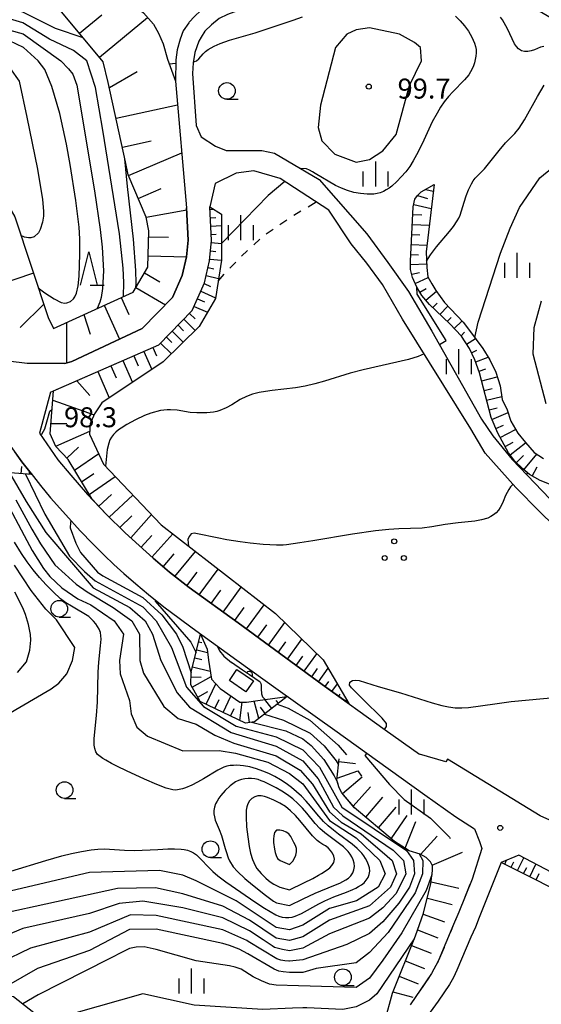
# Model space of a CAD drawing. Units: metres. Extents: x -46055 to -43747, y -141091 to -139373.
# Drawn here: x -44224 to -44146, y -140978 to -140830 of the extents above; entities that cross this region are included whole.
import ezdxf

# ---------------------------------------------------------------- set-up
doc = ezdxf.new("R2010")
doc.units = ezdxf.units.M
doc.header["$LTSCALE"] = 2.5
doc.layers.get('0').update_dxf_attribs({"linetype": 'CONTINUOUS'})
for name, color, linetype in [('2101000', 7, 'CONTINUOUS'), ('4231000', 7, 'CONTINUOUS'), ('6101110', 7, 'CONTINUOUS'), ('6101120', 7, 'CONTINUOUS'), ('6101990', 7, 'CONTINUOUS'), ('6110000', 7, 'CONTINUOUS'), ('6301000', 7, 'CONTINUOUS'), ('6318000', 7, 'CONTINUOUS'), ('6331000', 7, 'CONTINUOUS'), ('6332000', 7, 'CONTINUOUS'), ('6334000', 7, 'CONTINUOUS'), ('7101000', 7, 'CONTINUOUS'), ('7102000', 7, 'CONTINUOUS'), ('7201110', 7, 'CONTINUOUS'), ('7201120', 7, 'CONTINUOUS'), ('7201990', 7, 'CONTINUOUS'), ('7312000', 7, 'CONTINUOUS')]:
    doc.layers.add(name, color=color, linetype=linetype)
doc.styles.add('Dm_Anotation', font='txt')

# ---------------------------------------------------------------- blocks, each defined once
blk = doc.blocks.new('633400')
at = {"color": 0, "linetype": 'ByBlock', "lineweight": -2}
for points in [[(0, -0.75), (0, 0.75)], [(-0.75, -0.75), (-0.75, 0.15)], [(0.75, -0.75), (0.75, 0.15)]]:
    blk.add_lwpolyline(points, dxfattribs=at)
blk = doc.blocks.new('633100')
at = {"color": 0, "linetype": 'ByBlock', "lineweight": -2}
blk.add_lwpolyline([(0, -0.5), (0.67, -0.5)], dxfattribs=at)
blk.add_circle((0, 0), 0.5, dxfattribs=at)
blk = doc.blocks.new('631800')
at = {"color": 0, "linetype": 'ByBlock', "lineweight": -2}
for centre in [(0, 0.667), (-0.577, -0.333), (0.577, -0.333)]:
    blk.add_circle(centre, 0.15, dxfattribs=at)
blk = doc.blocks.new('633200')
at = {"color": 0, "linetype": 'ByBlock', "lineweight": -2}
for points in [[(-0.5, -1), (0, 1), (0.5, -1)], [(0.08, -1), (0.92, -1)]]:
    blk.add_lwpolyline(points, dxfattribs=at)
blk = doc.blocks.new('731200')
at = {"color": 0, "linetype": 'ByBlock', "lineweight": -2}
blk.add_circle((0, 0), 0.15, dxfattribs=at)
blk = doc.blocks.new('DMDR_HANEN_0.2')
at = {"color": 0, "linetype": 'Continuous', "lineweight": -2}
blk.add_arc((0, 0), 1, 180, 0, dxfattribs=at)

msp = doc.modelspace()

# ---------------------------------------------------------------- linework, layer by layer
at = {"layer": '2101000', "flags": 128}
for points in [[(-44184.83, -140823.47), (-44189.73, -140824.83), (-44191.32, -140825.43), (-44193.15, -140826.08), (-44194.73, -140826.76), (-44196.11, -140827.55), (-44197.29, -140828.42), (-44198.26, -140829.34), (-44199.03, -140830.18), (-44199.11, -140830.29)], [(-44180.72, -140825.31), (-44183.63, -140826.06), (-44187.59, -140827.14), (-44191.25, -140828.26), (-44193.32, -140829.05), (-44194.56, -140829.64), (-44195.72, -140830.57), (-44196.69, -140831.52), (-44197.25, -140832.45)], [(-44217.7, -140881.4), (-44223.35, -140881.4), (-44228.7, -140880.74), (-44239.08, -140863.61), (-44241.17, -140860.21), (-44242.65, -140857.89), (-44244.14, -140855.6), (-44245.85, -140853.28), (-44247.8, -140850.8), (-44249.85, -140848.43), (-44251.54, -140846.55), (-44253.28, -140844.72), (-44255.06, -140842.98), (-44257.24, -140841.04), (-44259.73, -140838.93), (-44261.98, -140837.19), (-44265.15, -140834.94), (-44268.03, -140832.99), (-44271.66, -140830.88), (-44274.18, -140829.44)], [(-44199.11, -140830.29), (-44199.96, -140831.46), (-44200.42, -140832.74), (-44200.85, -140834.33), (-44201.04, -140835.81), (-44201.13, -140839.04), (-44199.44, -140858.04)], [(-44197.25, -140832.45), (-44197.59, -140833.02), (-44198.21, -140834.75), (-44198.45, -140836.28), (-44198.54, -140837.86), (-44198.01, -140845.68)], [(-44198.01, -140845.68), (-44197.23, -140847.41), (-44195.08, -140848.81), (-44193.49, -140849.45), (-44188.13, -140849.42), (-44186.23, -140849.84), (-44179.57, -140853.78), (-44172.4, -140861.95)], [(-44174.75, -140863.45), (-44178.11, -140858.41), (-44185.4, -140853.62), (-44189.37, -140852.47), (-44191.98, -140852.82), (-44195.13, -140854.4)], [(-44195.13, -140854.4), (-44195.94, -140857.88)], [(-44219.87, -140885.71), (-44203.61, -140878.61), (-44198.59, -140873.47), (-44196.77, -140869.29), (-44195.98, -140865.98), (-44195.71, -140862.95), (-44195.94, -140857.88)], [(-44217.7, -140881.4), (-44216.68, -140881.1), (-44206.11, -140876.17), (-44201.54, -140871.49), (-44200.11, -140868.18), (-44199.44, -140865.42), (-44199.22, -140862.88), (-44199.44, -140858.04)], [(-44172.4, -140861.95), (-44169.24, -140866.24), (-44166.16, -140870.62), (-44162.63, -140876.53), (-44155.2, -140889.78), (-44153.47, -140892.24), (-44150.6, -140895.81), (-44140.39, -140906.45), (-44136.59, -140909.88), (-44131.46, -140914.86), (-44123.13, -140922.21), (-44121.57, -140923.55), (-44120.91, -140924.39), (-44120.8, -140925.13), (-44121.01, -140926.85), (-44121.65, -140929.82), (-44128.5, -140953.24), (-44128.65, -140954.28), (-44128.53, -140955.17)], [(-44123.88, -140928.65), (-44123.56, -140927.5), (-44123.52, -140926.15), (-44123.62, -140925.24), (-44123.98, -140924.42), (-44124.26, -140924.2), (-44128.21, -140920.85), (-44133.4, -140916.42), (-44146.5, -140903.62), (-44150.04, -140900.03), (-44154.65, -140894.86), (-44156.8, -140891.23), (-44167.03, -140874.74), (-44170.05, -140869.57), (-44172.39, -140866.37), (-44174.75, -140863.45)], [(-44219.87, -140885.71), (-44221.52, -140891.85)], [(-44221.52, -140891.85), (-44218.76, -140895.86), (-44216.83, -140898.17), (-44214.29, -140901.04), (-44211.49, -140904.01), (-44208.66, -140906.8), (-44204.44, -140910.63), (-44201.99, -140912.73), (-44199.07, -140915.01), (-44191.68, -140920.34), (-44179.08, -140929.59), (-44169.66, -140936.36), (-44164.5, -140940.03)], [(-44225.81, -140893.84), (-44224.16, -140896.14), (-44222.78, -140897.93), (-44221.38, -140899.71), (-44219.84, -140901.55), (-44217.58, -140904.12), (-44215.4, -140906.51), (-44213.53, -140908.46), (-44211.79, -140910.19), (-44210.36, -140911.57), (-44208.85, -140912.91), (-44207.06, -140914.45), (-44205.14, -140916.07), (-44202.85, -140917.9), (-44200.56, -140919.64), (-44198.62, -140921.07), (-44191.92, -140925.92), (-44185.68, -140930.39), (-44177.22, -140936.45), (-44170.81, -140941.04), (-44163.71, -140946.12), (-44159.04, -140949.46), (-44156.23, -140951.25), (-44155.51, -140953.15), (-44155.12, -140954.19), (-44156.59, -140958.8), (-44158.61, -140963.74), (-44159.38, -140965.6), (-44161.69, -140971.12), (-44162.71, -140972.96), (-44165.88, -140977.65)], [(-44160.54, -140941.19), (-44164.5, -140940.03)], [(-44132.29, -140954.53), (-44132.55, -140954.93), (-44136.45, -140953.44), (-44141.26, -140951.61), (-44143.47, -140950.6), (-44146.39, -140949.28), (-44160.28, -140940.77), (-44160.54, -140941.19)], [(-44144.62, -140957.79), (-44149.58, -140955.21), (-44152.22, -140956.27), (-44155.52, -140964.52), (-44156.11, -140965.98), (-44156.78, -140967.51), (-44158.87, -140972.46), (-44159.42, -140973.55), (-44160, -140974.61), (-44161.71, -140977.11), (-44168.25, -140986.12)]]:
    msp.add_lwpolyline(points, dxfattribs=at)
at = {"layer": '4231000', "flags": 128}
msp.add_lwpolyline([(-44191.89, -140927.33), (-44189.42, -140929.02), (-44190.55, -140930.67), (-44193.02, -140928.98)], close=True, dxfattribs=at)
at = {"layer": '6101110', "flags": 128}
for points in [[(-44271.66, -140830.88), (-44263.63, -140830.93), (-44256.3, -140837.44), (-44253.86, -140838.75), (-44245.89, -140840.98), (-44238.24, -140840.86), (-44230.67, -140850.09), (-44225.23, -140859.41), (-44220.2, -140874.48), (-44219.43, -140876.13), (-44207.44, -140870.68), (-44205.24, -140866.94), (-44205.11, -140861.5), (-44205.5, -140859.44), (-44208.22, -140853.07), (-44208.61, -140851.14), (-44211.19, -140839.23), (-44211.97, -140836.13), (-44220.65, -140825.64), (-44229.21, -140814.66), (-44230.67, -140808.55)], [(-44222.68, -140898.06), (-44231.15, -140897.39), (-44247.07, -140874.87), (-44256.82, -140859.1), (-44264.16, -140851.48), (-44271.41, -140845.57), (-44276.73, -140842.21), (-44276.1, -140833.92)], [(-44142.44, -140900.51), (-44146.39, -140898.95), (-44148.01, -140898.06), (-44149.01, -140897.23), (-44150.18, -140896.04), (-44151.15, -140894.8), (-44152.73, -140891.88), (-44153.75, -140889.52), (-44155.48, -140882.79), (-44156.17, -140880.86), (-44156.98, -140879.16), (-44158.18, -140877.31), (-44159.97, -140875.46), (-44163, -140872.55), (-44164.15, -140871.2), (-44164.89, -140869.93), (-44165.55, -140868.51), (-44165.83, -140867.32), (-44165.86, -140866.05), (-44165.43, -140857.87), (-44165.18, -140856.72), (-44164.82, -140856.19), (-44164.24, -140855.65), (-44162.3, -140854.56)], [(-44175.1, -140932.45), (-44179.08, -140929.59), (-44191.68, -140920.34), (-44199.07, -140915.01), (-44201.99, -140912.73), (-44204.44, -140910.63), (-44208.66, -140906.8), (-44211.49, -140904.01), (-44213.59, -140901.78), (-44217.23, -140895.82), (-44219.07, -140893.84), (-44219.9, -140891.96), (-44219.42, -140885.51), (-44203.61, -140878.61), (-44198.59, -140873.47), (-44196.77, -140869.29), (-44195.98, -140865.98), (-44195.71, -140862.95), (-44195.94, -140857.88)], [(-44184.33, -140931.36), (-44189.25, -140935.19), (-44190.62, -140935.37), (-44197.4, -140932.12), (-44198.82, -140929.63), (-44198.73, -140927.71), (-44197.33, -140922.01)], [(-44246.96, -140948.91), (-44236.54, -140972.48), (-44234.57, -140975.05), (-44231.4, -140975.76), (-44225.42, -140976.41), (-44221.41, -140979.53)], [(-44110.56, -141000), (-44102.67, -140996.66), (-44101.03, -140995.77), (-44100.29, -140995.29), (-44099.54, -140994.49), (-44099.05, -140993.68), (-44098.67, -140992.28), (-44098.97, -140990.19), (-44099.38, -140989.02), (-44106.07, -140979.94), (-44107.17, -140978.65), (-44111.76, -140974.66), (-44120.21, -140969.95), (-44135.19, -140964.3), (-44139.97, -140962.45), (-44152.22, -140956.27)]]:
    msp.add_lwpolyline(points, dxfattribs=at)
at = {"layer": '6101120', "flags": 128}
for points in [[(-44230.67, -140808.55), (-44229.34, -140809.69), (-44216.84, -140819.46), (-44205.91, -140828.76), (-44204.41, -140830.48), (-44203.64, -140831.85), (-44202.95, -140833.43), (-44202.33, -140835.71), (-44201.13, -140839.04)], [(-44217.7, -140881.4), (-44223.35, -140881.4), (-44228.7, -140880.74), (-44239.08, -140863.61), (-44241.17, -140860.21), (-44242.65, -140857.89), (-44244.14, -140855.6), (-44245.85, -140853.28), (-44247.8, -140850.8), (-44249.85, -140848.43), (-44251.54, -140846.55), (-44253.28, -140844.72), (-44255.06, -140842.98), (-44257.24, -140841.04), (-44259.73, -140838.93), (-44261.98, -140837.19), (-44265.15, -140834.94), (-44268.03, -140832.99), (-44271.66, -140830.88)], [(-44201.13, -140839.04), (-44199.44, -140858.04)], [(-44162.3, -140854.56), (-44163.5, -140864.67), (-44163.4, -140867.01), (-44163.24, -140868.38), (-44162.65, -140869.47), (-44162.04, -140870.46), (-44160.76, -140872.24), (-44157.96, -140875.18), (-44156.99, -140876.44), (-44154.98, -140879.13), (-44153.96, -140880.83), (-44153.04, -140882.71), (-44152.4, -140884.74), (-44152.08, -140886.8), (-44151.34, -140888.37), (-44150.78, -140890.04), (-44149.76, -140891.87), (-44148.61, -140893.26), (-44147.29, -140894.76), (-44145.91, -140895.65)], [(-44199.44, -140858.04), (-44199.22, -140862.88), (-44199.44, -140865.42), (-44200.11, -140868.18), (-44201.54, -140871.49), (-44206.11, -140876.17), (-44216.68, -140881.1), (-44217.7, -140881.4)], [(-44195.94, -140857.88), (-44194.21, -140859.01), (-44194.22, -140865.89), (-44195.1, -140871.64), (-44197.53, -140875.84), (-44202.96, -140881.17), (-44212.16, -140887.3), (-44213.24, -140888.96), (-44213.9, -140890.45), (-44213.99, -140892.02), (-44211.9, -140896.51), (-44203.27, -140905.63), (-44186.09, -140918.93), (-44178.95, -140925.86), (-44175.1, -140932.45)], [(-44225.81, -140893.84), (-44224.16, -140896.14), (-44222.78, -140897.93), (-44222.68, -140898.06)], [(-44197.33, -140922.01), (-44196.36, -140924.26), (-44196.16, -140925.94), (-44195.69, -140928.76), (-44194.41, -140930.17), (-44191.46, -140932.25), (-44190.45, -140932.25), (-44188.77, -140931.98), (-44184.33, -140931.36)]]:
    msp.add_lwpolyline(points, dxfattribs=at)
at = {"layer": '6101990', "flags": 128}
for points in [[(-44215.53, -140831.83), (-44212.17, -140829.06)], [(-44212.53, -140835.45), (-44205.29, -140829.46)], [(-44211.03, -140839.99), (-44206.84, -140837.58)], [(-44210.03, -140844.6), (-44200.81, -140842.6)], [(-44209.08, -140848.93), (-44204.75, -140847.99)], [(-44208.17, -140853.18), (-44200.17, -140849.77)], [(-44206.7, -140856.62), (-44203.26, -140855.15)], [(-44164.81, -140856.18), (-44163.29, -140856.64)], [(-44163.6, -140855.29), (-44162.42, -140855.54)], [(-44165.36, -140857.55), (-44162.73, -140858.12)], [(-44205.5, -140859.46), (-44199.42, -140858.32)], [(-44195.92, -140858.28), (-44195.37, -140858.25)], [(-44165.49, -140859.04), (-44164.17, -140859.11)], [(-44195.87, -140859.53), (-44195.04, -140859.49)], [(-44165.57, -140860.53), (-44163.03, -140860.67)], [(-44195.81, -140860.78), (-44194.21, -140860.71)], [(-44195.75, -140862.03), (-44194.98, -140861.99)], [(-44165.65, -140862.03), (-44164.43, -140862.1)], [(-44205.13, -140862.38), (-44202.18, -140862.45)], [(-44195.74, -140863.27), (-44194.21, -140863.41)], [(-44165.73, -140863.53), (-44163.38, -140863.66)], [(-44195.85, -140864.52), (-44195.03, -140864.59)], [(-44165.81, -140865.03), (-44164.65, -140865.09)], [(-44205.2, -140865.26), (-44199.44, -140865.4)], [(-44195.96, -140865.76), (-44194.22, -140865.92)], [(-44165.85, -140866.53), (-44163.42, -140866.47)], [(-44222.41, -140867.87), (-44234.13, -140871.78)], [(-44205.75, -140867.8), (-44203.44, -140869.16)], [(-44196.22, -140866.98), (-44195.33, -140867.2)], [(-44165.67, -140868.01), (-44164.51, -140867.73)], [(-44196.82, -140869.41), (-44195.86, -140869.83)], [(-44196.51, -140868.2), (-44194.64, -140868.65)], [(-44165.14, -140869.4), (-44163.18, -140868.49)], [(-44207.05, -140870.01), (-44202.63, -140872.6)], [(-44197.32, -140870.55), (-44195.09, -140871.53)], [(-44164.43, -140870.72), (-44163.49, -140870.17)], [(-44163.54, -140871.92), (-44161.96, -140870.57)], [(-44220.87, -140872.48), (-44224.41, -140876)], [(-44209.26, -140871.51), (-44208.11, -140874.04)], [(-44197.82, -140871.7), (-44196.75, -140872.17)], [(-44162.51, -140873.01), (-44161.85, -140872.33)], [(-44211.8, -140872.66), (-44209.49, -140877.74)], [(-44198.99, -140873.88), (-44198.16, -140874.69)], [(-44198.32, -140872.85), (-44196.31, -140873.72)], [(-44161.43, -140874.05), (-44160.23, -140872.8)], [(-44217.48, -140875.25), (-44217.47, -140881.33)], [(-44214.86, -140874.05), (-44213.93, -140877.02)], [(-44199.86, -140874.77), (-44198.15, -140876.44)], [(-44160.35, -140875.09), (-44159.77, -140874.49)], [(-44159.29, -140876.16), (-44158.11, -140875.02)], [(-44201.61, -140876.56), (-44199.93, -140878.2)], [(-44200.73, -140875.67), (-44199.89, -140876.49)], [(-44158.25, -140877.24), (-44157.72, -140876.72)], [(-44203.35, -140878.35), (-44201.72, -140879.95)], [(-44202.48, -140877.46), (-44201.65, -140878.26)], [(-44157.42, -140878.49), (-44156.1, -140877.63)], [(-44205.87, -140879.6), (-44204.68, -140882.32)], [(-44204.51, -140879.01), (-44203.97, -140880.24)], [(-44156.68, -140879.79), (-44155.88, -140879.4)], [(-44209, -140880.96), (-44207.57, -140884.24)], [(-44207.36, -140880.25), (-44206.71, -140881.74)], [(-44156.06, -140881.15), (-44154.17, -140880.47)], [(-44212.77, -140882.61), (-44211.04, -140886.56)], [(-44210.79, -140881.75), (-44210.01, -140883.55)], [(-44155.56, -140882.56), (-44154.52, -140882.19)], [(-44215.92, -140883.99), (-44213.95, -140886.23)], [(-44155.16, -140884.01), (-44152.82, -140883.41)], [(-44154.79, -140885.46), (-44153.59, -140885.15)], [(-44219.52, -140886.93), (-44213.32, -140889.13)], [(-44154.42, -140886.92), (-44152.15, -140886.34)], [(-44154.05, -140888.37), (-44152.84, -140888.06)], [(-44153.63, -140889.81), (-44151.21, -140888.76)], [(-44219.78, -140890.4), (-44217.41, -140890.41)], [(-44219.08, -140893.82), (-44213.96, -140891.57)], [(-44153.03, -140891.18), (-44151.87, -140890.68)], [(-44152.38, -140892.53), (-44150.09, -140891.29)], [(-44151.66, -140893.85), (-44150.44, -140893.19)], [(-44217.43, -140895.61), (-44215.65, -140893.95)], [(-44150.89, -140895.13), (-44148.57, -140893.32)], [(-44216.26, -140897.41), (-44212.63, -140894.93)], [(-44149.94, -140896.28), (-44148.87, -140895.23)], [(-44148.85, -140897.36), (-44146.88, -140895.02)], [(-44224.26, -140897.94), (-44224.18, -140896.86)], [(-44147.59, -140898.29), (-44146.84, -140896.91)], [(-44223.02, -140898.04), (-44222.99, -140897.67)], [(-44215.2, -140899.15), (-44213.36, -140897.89)], [(-44214.04, -140901.04), (-44210.14, -140898.37)], [(-44212.6, -140902.83), (-44210.7, -140901.06)], [(-44211.04, -140904.46), (-44207.5, -140901.16)], [(-44209.44, -140906.04), (-44207.65, -140904.25)], [(-44207.82, -140907.56), (-44204.73, -140904.09)], [(-44206.26, -140908.98), (-44204.68, -140907.21)], [(-44204.64, -140910.45), (-44201.53, -140906.98)], [(-44202.94, -140911.92), (-44201.33, -140909.96)], [(-44201.19, -140913.36), (-44198.11, -140909.62)], [(-44197.56, -140916.1), (-44194.68, -140912.28)], [(-44199.39, -140914.76), (-44197.84, -140912.71)], [(-44193.95, -140918.7), (-44191.24, -140914.95)], [(-44195.74, -140917.41), (-44194.3, -140915.41)], [(-44192.19, -140919.98), (-44190.79, -140918.04)], [(-44190.46, -140921.24), (-44187.8, -140917.61)], [(-44188.76, -140922.48), (-44187.38, -140920.6)], [(-44187.17, -140923.65), (-44184.7, -140920.28)], [(-44197.61, -140923.16), (-44197.14, -140923.27)], [(-44185.68, -140924.75), (-44184.53, -140923.16)], [(-44184.29, -140925.77), (-44182.13, -140922.78)], [(-44198.21, -140925.59), (-44197.17, -140925.84)], [(-44197.91, -140924.37), (-44196.3, -140924.77)], [(-44182.99, -140926.72), (-44181.98, -140925.31)], [(-44181.79, -140927.6), (-44179.88, -140924.96)], [(-44198.54, -140926.91), (-44195.89, -140927.56)], [(-44179.66, -140929.16), (-44178.2, -140927.15)], [(-44198.76, -140928.41), (-44197.24, -140928.47)], [(-44198.61, -140929.99), (-44195.75, -140928.37)], [(-44180.67, -140928.42), (-44179.78, -140927.19)], [(-44196.52, -140932.54), (-44195.04, -140929.47)], [(-44178.65, -140929.89), (-44178.08, -140929.11)], [(-44177.64, -140930.62), (-44176.82, -140929.5)], [(-44197.76, -140931.49), (-44196.26, -140930.64)], [(-44193.96, -140933.77), (-44192.79, -140931.31)], [(-44184.68, -140931.63), (-44184.83, -140931.43)], [(-44176.62, -140931.35), (-44176.38, -140931.02)], [(-44195.19, -140933.18), (-44194.55, -140931.85)], [(-44191.44, -140934.97), (-44191.09, -140932.25)], [(-44188.62, -140934.7), (-44189.32, -140932.07)], [(-44187.64, -140933.93), (-44188.37, -140932.98)], [(-44186.65, -140933.16), (-44187.69, -140931.83)], [(-44185.66, -140932.4), (-44185.98, -140931.99)], [(-44175.61, -140932.08), (-44175.45, -140931.86)], [(-44192.83, -140934.31), (-44192.29, -140933.18)], [(-44190, -140935.29), (-44190.2, -140933.76)], [(-44151.71, -140956.53), (-44151.42, -140955.95)], [(-44150.76, -140957.01), (-44150.32, -140956.17)], [(-44149.81, -140957.48), (-44148.83, -140955.6)], [(-44147.94, -140958.43), (-44147.02, -140956.54)], [(-44148.87, -140957.96), (-44148.39, -140957.02)], [(-44147.01, -140958.89), (-44146.56, -140957.96)]]:
    msp.add_lwpolyline(points, dxfattribs=at)
at = {"layer": '6110000', "linetype": 'Continuous'}
for points in [[(-44224.16, -140896.14), (-44225.21, -140894.67)], [(-44222.78, -140897.93), (-44224.16, -140896.14)], [(-44222.68, -140898.06), (-44222.78, -140897.93)], [(-44191.05, -140927.41), (-44192.69, -140926.28)], [(-44190.02, -140928.12), (-44191.05, -140927.41)], [(-44188.38, -140929.25), (-44190.02, -140928.12)]]:
    msp.add_lwpolyline(points, dxfattribs=at)
at = {"layer": '6301000', "linetype": 'Continuous'}
for points in [[(-44181.2, -140857.87), (-44180, -140857.16)], [(-44183.35, -140859.15), (-44182.28, -140858.51)], [(-44185.43, -140860.54), (-44184.39, -140859.84)], [(-44187.48, -140861.97), (-44186.45, -140861.25)], [(-44189.37, -140863.6), (-44188.46, -140862.74)], [(-44191.19, -140865.31), (-44190.28, -140864.45)], [(-44192.94, -140867.09), (-44192.07, -140866.2)], [(-44194.71, -140869.06), (-44193.81, -140867.99)]]:
    msp.add_lwpolyline(points, dxfattribs=at)
at = {"layer": '7101000', "flags": 128}
for points, elevation in [([(-44249.75, -140839.9), (-44252.26, -140837.55), (-44251.99, -140835.79), (-44249.33, -140835.04), (-44236.35, -140834.44), (-44230.7, -140835.04), (-44227.79, -140835.94), (-44225.89, -140837.14), (-44224.58, -140839.04), (-44223.39, -140844.46), (-44221.81, -140852.24), (-44221.08, -140856.79), (-44220.92, -140858.52), (-44220.92, -140859.28), (-44221.05, -140860.22), (-44221.39, -140861.28), (-44221.66, -140861.78), (-44222.3, -140862.39), (-44222.83, -140862.56), (-44223.16, -140862.56), (-44223.76, -140862.44), (-44224.3, -140862.22)], 110), ([(-44145.47, -140887.47), (-44147.42, -140880), (-44147.27, -140876), (-44146.21, -140872)], 90), ([(-44226.01, -140897.8), (-44223.5, -140902.09), (-44220.57, -140906.77), (-44213.45, -140915.08), (-44207.96, -140918), (-44205.66, -140920), (-44204.55, -140922), (-44203.31, -140926), (-44200.85, -140930.85), (-44198.98, -140932.98), (-44192.76, -140936.76), (-44186, -140938.82), (-44182, -140941.03), (-44179.72, -140943.72), (-44177.42, -140948), (-44176, -140949.29), (-44168.44, -140954.44), (-44166.92, -140956), (-44166.55, -140958), (-44168, -140960.95), (-44170, -140963.1), (-44172, -140964.65), (-44178, -140967), (-44182, -140969.16), (-44184, -140969.55), (-44185.07, -140969.34)], 100), ([(-44187.97, -140967.88), (-44190, -140966.56), (-44194, -140964.6), (-44200, -140963.11), (-44206, -140962.1), (-44209.57, -140962.43), (-44214, -140963.96), (-44224, -140966.21), (-44230, -140968.69), (-44232, -140968.75), (-44234, -140967.21), (-44238.32, -140962.32), (-44239.59, -140960), (-44241.61, -140953.61), (-44244.15, -140950.15), (-44245.82, -140946), (-44248.31, -140942.31), (-44250, -140938.62), (-44255.15, -140929.15), (-44265.5, -140914), (-44271.32, -140907.32), (-44274, -140905.16), (-44283.83, -140900.71), (-44287.52, -140899.56)], 100), ([(-44224.8, -140927.8), (-44223.48, -140926.2), (-44222.98, -140924.43), (-44222.83, -140922.94), (-44222.87, -140922.07), (-44223.16, -140920.57), (-44223.62, -140919.08), (-44224.02, -140918.08), (-44225.21, -140915.73)], 110), ([(-44169.73, -140936.31), (-44169.44, -140935.89), (-44169.45, -140935.41), (-44170.1, -140934.65), (-44172.95, -140931.84), (-44173.31, -140931.49), (-44173.66, -140931.14), (-44174.01, -140930.78), (-44174.36, -140930.43), (-44174.7, -140930.06), (-44175.02, -140929.67), (-44174.97, -140929.23), (-44174.57, -140928.97), (-44174.07, -140928.95), (-44173.57, -140928.98), (-44170.71, -140929.88), (-44167.33, -140930.81), (-44163.53, -140932.05), (-44162.58, -140932.35), (-44161.13, -140932.73), (-44160.15, -140932.94), (-44159.16, -140933.07), (-44158.16, -140933.1), (-44157.16, -140933.05), (-44153.21, -140932.46), (-44150.72, -140932.15), (-44143.76, -140931.5)], 90), ([(-44172.42, -140939.88), (-44172.71, -140940.22), (-44168.98, -140944.57), (-44166.79, -140946.84), (-44162.83, -140949.65), (-44159.98, -140952.5), (-44159.88, -140952.69)], 90), ([(-44185.07, -140969.34), (-44185.86, -140969.16), (-44186.23, -140969.02), (-44186.62, -140968.8), (-44187.97, -140967.88)], 100)]:
    msp.add_lwpolyline(points, dxfattribs=dict(at, elevation=elevation))
at = {"layer": '7101000', "elevation": 110, "flags": 128}
msp.add_lwpolyline([(-44181.84, -140959.36), (-44180.51, -140958.67), (-44179.63, -140958.19), (-44179.2, -140957.94), (-44178.36, -140957.39), (-44177.97, -140957.08), (-44177.63, -140956.72), (-44177.37, -140956.3), (-44177.25, -140955.81), (-44177.33, -140955.32), (-44177.56, -140954.88), (-44177.85, -140954.48), (-44178.19, -140954.11), (-44178.58, -140953.8), (-44179.02, -140953.57), (-44179.45, -140953.31), (-44179.85, -140953.01), (-44180.55, -140952.29), (-44182.46, -140949.98), (-44183.12, -140949.23), (-44183.84, -140948.54), (-44184.62, -140947.91), (-44185.46, -140947.37), (-44186.35, -140946.92), (-44187.28, -140946.54), (-44187.75, -140946.39), (-44188.24, -140946.28), (-44188.74, -140946.27), (-44189.21, -140946.42), (-44189.63, -140946.69), (-44189.98, -140947.05), (-44190.24, -140947.47), (-44190.4, -140947.95), (-44190.48, -140948.44), (-44190.52, -140949.44), (-44190.43, -140950.93), (-44190.26, -140952.42), (-44190.03, -140953.91), (-44189.83, -140954.88), (-44189.54, -140955.84), (-44189.14, -140956.76), (-44188.88, -140957.18), (-44188.25, -140957.96), (-44187.54, -140958.66), (-44187.16, -140958.99), (-44186.76, -140959.29), (-44186.34, -140959.55), (-44185.43, -140959.98), (-44184, -140960.41)], close=True, dxfattribs=at)
at = {"layer": '7102000', "flags": 128}
for points, elevation in [([(-44214.94, -140832.54), (-44219.11, -140831.11), (-44224, -140828.69), (-44226, -140828.21), (-44241.77, -140826.23), (-44252, -140825.91), (-44256, -140825.2), (-44258, -140823.78), (-44262, -140818.72), (-44263.48, -140818.12), (-44266.61, -140816.89)], 102), ([(-44208.93, -140871.36), (-44208.85, -140869.23), (-44208.97, -140867.12), (-44209.53, -140861.94), (-44212, -140846.41), (-44213.13, -140840), (-44214.42, -140836), (-44216.41, -140834.41), (-44220, -140832.73), (-44224, -140830.28), (-44226, -140829.67), (-44234, -140829.06), (-44242, -140828.05), (-44248.03, -140827.97), (-44254, -140828.33), (-44256.12, -140828.12), (-44257.59, -140827.59), (-44258.73, -140826.73), (-44260.63, -140824.63), (-44262.25, -140822), (-44264, -140820.4), (-44264.63, -140820.07), (-44268.65, -140818.37)], 104), ([(-44271.79, -140823.71), (-44268.45, -140823.14), (-44268, -140823.07), (-44261.02, -140829.02), (-44258, -140830.83), (-44256, -140831.19), (-44254, -140831.09), (-44250, -140830.17), (-44246, -140829.92), (-44228, -140830.83), (-44223.96, -140831.95), (-44218.32, -140836), (-44217.17, -140837.17), (-44216.5, -140838), (-44215.89, -140839.65), (-44213.25, -140855.47), (-44212.42, -140861.3), (-44212.12, -140863.97), (-44211.92, -140867.48), (-44212.04, -140870.15), (-44212.26, -140871.48), (-44212.46, -140872.21), (-44212.86, -140873.15)], 106), ([(-44156.2, -140877.49), (-44155.68, -140875.22), (-44152.34, -140864.86), (-44150.89, -140861.11), (-44149.51, -140858), (-44146.44, -140853.56), (-44144.54, -140852), (-44142, -140850.56), (-44140.81, -140849.19), (-44138, -140843.38), (-44136.96, -140842), (-44136.63, -140840), (-44136.87, -140838), (-44137.97, -140836), (-44139.23, -140834), (-44142, -140831.2), (-44146.55, -140828.55), (-44150, -140825.98), (-44155.97, -140823.47), (-44167.62, -140823.71), (-44167.79, -140823.01)], 92), ([(-44198.43, -140836.18), (-44197.97, -140836), (-44197.58, -140835.69), (-44196.93, -140834.94), (-44196.58, -140834.58), (-44196.18, -140834.28), (-44195.31, -140833.79), (-44194.39, -140833.4), (-44192.98, -140832.9), (-44189.14, -140831.78), (-44183.45, -140829.87), (-44182.03, -140829.4)], 96), ([(-44159.1, -140829.29), (-44158.38, -140829.99), (-44157.72, -140830.74), (-44157.13, -140831.54), (-44156.63, -140832.41), (-44156.42, -140832.86), (-44156.24, -140833.33), (-44156.1, -140833.81), (-44156.01, -140834.3), (-44155.98, -140834.8), (-44156.04, -140835.3), (-44156.12, -140835.79), (-44156.24, -140836.27), (-44156.41, -140836.75), (-44156.61, -140837.2), (-44157.09, -140838.08), (-44157.73, -140838.84), (-44159.49, -140840.62), (-44160.17, -140841.35), (-44160.79, -140842.14), (-44161.35, -140842.96), (-44161.87, -140843.82), (-44162.58, -140845.14), (-44163.83, -140847.87), (-44164.48, -140849.22), (-44164.94, -140850.11), (-44165.44, -140850.97), (-44165.97, -140851.82), (-44166.57, -140852.62), (-44167.23, -140853.37), (-44167.92, -140854.1), (-44168.66, -140854.77), (-44169.06, -140855.07), (-44169.48, -140855.34), (-44169.92, -140855.57), (-44170.38, -140855.77), (-44170.86, -140855.91), (-44171.35, -140855.99), (-44172.35, -140856.01), (-44173.34, -140855.91), (-44174.33, -140855.74), (-44175.29, -140855.46), (-44176.22, -140855.1), (-44177.12, -140854.67), (-44180.14, -140852.89), (-44180.57, -140852.64), (-44181.01, -140852.4), (-44181.47, -140852.2), (-44182.3, -140852.16)], 96), ([(-44145.86, -140833.82), (-44146.34, -140833.93), (-44147.26, -140834.33), (-44147.73, -140834.5), (-44148.22, -140834.59), (-44148.72, -140834.58), (-44149.2, -140834.47), (-44149.62, -140834.2), (-44149.96, -140833.84), (-44150.25, -140833.42), (-44151.31, -140831.16), (-44151.77, -140830.28), (-44152.04, -140829.85), (-44152.33, -140829.45)], 94), ([(-44221.69, -140870.03), (-44220.71, -140870.78), (-44219.31, -140871.72), (-44218.25, -140872.23), (-44217.7, -140872.34), (-44217.39, -140872.32), (-44216.87, -140872.11), (-44216.42, -140871.69), (-44216.23, -140871.4), (-44215.98, -140870.85), (-44215.71, -140869.74), (-44215.55, -140868.29), (-44215.44, -140865.01), (-44215.45, -140862.69), (-44215.58, -140860.97), (-44216.07, -140856.93), (-44216.91, -140851.53), (-44217.47, -140848.48), (-44218.47, -140843.9), (-44219.64, -140839.83), (-44220.72, -140837.3), (-44221.71, -140836), (-44223.89, -140834), (-44226, -140832.97)], 108), ([(-44202.08, -140836.42), (-44201.05, -140836.35)], 96), ([(-44163.44, -140866.05), (-44162.83, -140865.12), (-44161.96, -140863.9), (-44160.02, -140861.61), (-44159.38, -140860.85), (-44158.82, -140860.02), (-44158.58, -140859.58), (-44158.37, -140859.13), (-44157.81, -140857.21), (-44157.51, -140856.25), (-44157.15, -140855.32), (-44156.71, -140854.42), (-44156.45, -140854), (-44156.16, -140853.59), (-44154.76, -140852.17), (-44152.55, -140849.45), (-44151.59, -140848.31), (-44150.19, -140846.87), (-44149.56, -140846.1), (-44148.73, -140844.85), (-44146.81, -140841.34), (-44146.31, -140840.48), (-44145.79, -140839.63)], 94), ([(-44207.08, -140870.07), (-44207.01, -140869.36), (-44207.04, -140867.47), (-44207.41, -140862.74), (-44208.32, -140854.84), (-44208.7, -140850.71)], 102), ([(-44184.68, -140854.09), (-44187.18, -140856.21), (-44194.21, -140863.39)], 96), ([(-44161.51, -140878.54), (-44160.5, -140877.93), (-44164.86, -140871.02), (-44164.88, -140869.95)], 94), ([(-44163.81, -140879.93), (-44164.72, -140880.34), (-44166.16, -140880.78), (-44172.97, -140882.37), (-44174.91, -140882.88), (-44178.73, -140884.06), (-44180.18, -140884.45), (-44181.64, -140884.79), (-44183.11, -140885.06), (-44186.59, -140885.47), (-44187.58, -140885.6), (-44188.56, -140885.78), (-44189.53, -140886.03), (-44190.47, -140886.37), (-44191.38, -140886.79), (-44192.65, -140887.59), (-44193.52, -140888.08), (-44194.44, -140888.46), (-44194.92, -140888.6), (-44195.41, -140888.71), (-44196.4, -140888.83), (-44197.9, -140888.8), (-44198.9, -140888.74), (-44200.87, -140888.42), (-44201.87, -140888.35), (-44202.37, -140888.35), (-44203.36, -140888.48), (-44204.8, -140888.87), (-44205.74, -140889.21), (-44207.11, -140889.84), (-44208.42, -140890.56), (-44209.27, -140891.09), (-44209.68, -140891.37), (-44210.07, -140891.69), (-44210.42, -140892.05), (-44210.72, -140892.44), (-44210.97, -140892.88), (-44211.13, -140893.35), (-44211.34, -140894.33), (-44211.6, -140896.82)], 94), ([(-44221.35, -140892.1), (-44221.12, -140891.92), (-44220.71, -140891.19), (-44220.42, -140890.17), (-44219.96, -140888.54), (-44219.62, -140888.26)], 98), ([(-44223.59, -140897.99), (-44220.72, -140904.01), (-44217.01, -140910.33), (-44214.78, -140912.6), (-44213.14, -140914), (-44206, -140917.92), (-44204.01, -140920), (-44201.69, -140924), (-44199.47, -140930), (-44196.89, -140932.89), (-44192, -140935.84), (-44186, -140937.41), (-44182, -140939.36), (-44179.52, -140942), (-44176.13, -140948), (-44166.47, -140954.47), (-44165.39, -140956), (-44165.26, -140958), (-44166, -140960), (-44167.61, -140962.39), (-44170, -140965.2), (-44172, -140966.94), (-44175.39, -140968.61), (-44182, -140970.92), (-44184, -140971.12), (-44184.08, -140971.1)], 98), ([(-44148.48, -140898.02), (-44148.26, -140897.86)], 92), ([(-44150.47, -140899.55), (-44150.82, -140899.9), (-44151.11, -140900.31), (-44151.57, -140901.2), (-44151.94, -140902.13), (-44152.14, -140902.58), (-44152.38, -140903.02), (-44152.66, -140903.43), (-44152.99, -140903.81), (-44153.37, -140904.13), (-44153.8, -140904.39), (-44154.25, -140904.6), (-44155.21, -140904.88), (-44156.2, -140905.07), (-44158.68, -140905.3), (-44160.67, -140905.56), (-44162.63, -140905.94), (-44164.12, -140906.13), (-44167.61, -140906.23), (-44169.11, -140906.32), (-44171.1, -140906.52), (-44174.57, -140907.02), (-44180.48, -140908.02), (-44182.46, -140908.34), (-44184.43, -140908.63), (-44184.93, -140908.68), (-44185.93, -140908.68), (-44187.93, -140908.55), (-44189.92, -140908.36), (-44191.41, -140908.18), (-44193.38, -140907.86), (-44194.85, -140907.56), (-44195.83, -140907.36), (-44196.81, -140907.16), (-44197.3, -140907.06), (-44197.79, -140906.96), (-44198.28, -140906.89), (-44198.76, -140906.96), (-44199.04, -140907.37), (-44199.23, -140907.83), (-44199.13, -140908.84)], 92), ([(-44225.06, -140901.84), (-44222.64, -140906.27), (-44221.35, -140908.47), (-44219.22, -140911.63), (-44217.66, -140913.03), (-44216.03, -140914.54), (-44214.37, -140915.69), (-44210.46, -140918), (-44207.68, -140920), (-44206.5, -140922), (-44206.46, -140926), (-44205.9, -140927.9), (-44202.88, -140932.88), (-44200.69, -140934.69), (-44198, -140935.51), (-44195.18, -140937.18), (-44192.37, -140938.37), (-44186, -140940.26), (-44182.42, -140942.42), (-44180.53, -140944.53), (-44178, -140948.7), (-44176.24, -140950.24), (-44173.25, -140952), (-44169.33, -140955.33), (-44168.62, -140956), (-44167.94, -140958), (-44168.83, -140960), (-44172, -140962.8), (-44178, -140964.95), (-44182, -140967.43), (-44184, -140967.99), (-44186, -140967.63), (-44190, -140964.92), (-44194, -140962.84), (-44200, -140960.98), (-44204.1, -140960.1), (-44209.83, -140960.17), (-44228.17, -140964.17)], 102), ([(-44226.44, -140902.22), (-44223.83, -140907.24), (-44222.59, -140909.49), (-44220.91, -140912.15), (-44219.94, -140913.36), (-44218.14, -140915.07), (-44215.75, -140916.72), (-44213.79, -140917.61), (-44210.31, -140920), (-44208.91, -140922), (-44209.49, -140926), (-44209.39, -140928), (-44208.03, -140932), (-44207.75, -140934), (-44206.9, -140936), (-44205.32, -140937.32), (-44200, -140939.53), (-44194.54, -140939.46), (-44192.12, -140939.88), (-44187.25, -140941.25), (-44184, -140942.95), (-44182, -140944.5), (-44177.99, -140949.99), (-44174, -140952.61), (-44170.44, -140956), (-44169.63, -140958), (-44170.69, -140960), (-44173.95, -140962.05), (-44178, -140963.21), (-44182, -140965.69), (-44184, -140966.38), (-44186, -140966.06), (-44192, -140962.04), (-44198, -140959.05), (-44200, -140958.18), (-44203.49, -140957.49), (-44214, -140957.78), (-44230, -140961.52)], 104), ([(-44216.75, -140905.03), (-44216.88, -140905.27), (-44216.9, -140906.09), (-44216.05, -140908.38), (-44215.35, -140909.78), (-44212.8, -140912.72), (-44212, -140913.28), (-44206, -140916.52), (-44203.14, -140919.14), (-44200.95, -140922), (-44199.98, -140923.98), (-44198.74, -140927.82)], 96), ([(-44225.81, -140957.6), (-44220.55, -140955.99), (-44218.15, -140955.31), (-44216.69, -140954.94), (-44215.22, -140954.63), (-44213.74, -140954.38), (-44212.75, -140954.27), (-44211.75, -140954.23), (-44208.76, -140954.45), (-44207.26, -140954.49), (-44203.77, -140954.33), (-44202.27, -140954.25), (-44201.27, -140954.22), (-44200.27, -140954.27), (-44199.78, -140954.34), (-44199.29, -140954.46), (-44198.82, -140954.64), (-44198.38, -140954.86), (-44197.97, -140955.15), (-44197.23, -140955.82), (-44196.21, -140956.92), (-44195.51, -140957.63), (-44194.76, -140958.29), (-44193.55, -140959.19), (-44189.84, -140961.73), (-44188.6, -140962.57), (-44187.76, -140963.12), (-44186.91, -140963.64), (-44186.03, -140964.12), (-44185.58, -140964.33), (-44185.1, -140964.49), (-44184.61, -140964.55), (-44184.11, -140964.55), (-44183.62, -140964.47), (-44183.14, -140964.34), (-44182.22, -140963.94), (-44179.59, -140962.5), (-44178.7, -140962.04), (-44177.33, -140961.44), (-44175.45, -140960.74), (-44174.52, -140960.36), (-44174.07, -140960.15), (-44173.63, -140959.91), (-44173.21, -140959.64), (-44172.82, -140959.33), (-44172.49, -140958.96), (-44172.22, -140958.54), (-44172.03, -140958.08), (-44171.95, -140957.59), (-44172, -140957.09), (-44172.15, -140956.62), (-44172.35, -140956.16), (-44172.58, -140955.71), (-44172.85, -140955.29), (-44173.15, -140954.89), (-44173.84, -140954.17), (-44174.61, -140953.53), (-44176.63, -140952.06), (-44177.42, -140951.45), (-44178.18, -140950.8), (-44178.91, -140950.12), (-44179.92, -140949), (-44180.85, -140947.83), (-44181.5, -140947.08), (-44182.2, -140946.35), (-44182.93, -140945.67), (-44183.7, -140945.04), (-44184.5, -140944.44), (-44185.34, -140943.9), (-44186.21, -140943.39), (-44187.1, -140942.95), (-44188.02, -140942.56), (-44188.97, -140942.23), (-44189.93, -140941.95), (-44190.91, -140941.76), (-44191.9, -140941.7), (-44192.4, -140941.71), (-44192.9, -140941.75), (-44193.39, -140941.84), (-44193.87, -140942), (-44194.77, -140942.43), (-44196.91, -140943.71), (-44197.78, -140944.22), (-44198.66, -140944.69), (-44199.58, -140945.07), (-44200.06, -140945.23), (-44200.54, -140945.34), (-44201.04, -140945.42), (-44201.53, -140945.37), (-44202.5, -140945.11), (-44203.9, -140944.58), (-44205.74, -140943.79), (-44208.46, -140942.53), (-44209.8, -140941.87), (-44210.69, -140941.41), (-44211.57, -140940.93), (-44212, -140940.68), (-44212.42, -140940.4), (-44212.81, -140940.09), (-44213.06, -140939.66), (-44213.23, -140939.19), (-44213.33, -140938.7), (-44213.33, -140937.7), (-44212.98, -140934.22), (-44212.82, -140932.23), (-44212.7, -140927.73), (-44212.63, -140926.23), (-44212.35, -140923.75), (-44212.29, -140923.25), (-44212.27, -140922.75), (-44212.29, -140922.25), (-44212.38, -140921.76), (-44212.54, -140921.29), (-44212.79, -140920.86), (-44213.08, -140920.45), (-44213.39, -140920.06), (-44213.74, -140919.7), (-44214.13, -140919.38), (-44216.7, -140917.84), (-44217.55, -140917.32), (-44218.35, -140916.71), (-44219.44, -140915.69), (-44220.5, -140914.63), (-44221.52, -140913.53), (-44222.46, -140912.36), (-44223.36, -140911.16), (-44224.22, -140909.93), (-44225.28, -140908.24)], 106), ([(-44228.63, -140935.37), (-44219.78, -140930.22), (-44218.61, -140929.4), (-44217.41, -140928), (-44216.58, -140926), (-44216.21, -140924), (-44218.98, -140919.87), (-44220.54, -140918.28), (-44222.75, -140915.48), (-44225.24, -140911.68)], 108), ([(-44204.21, -140916.81), (-44204.17, -140917.06), (-44198.78, -140923.23), (-44198.02, -140924.81)], 94), ([(-44194.87, -140923.78), (-44194.49, -140924.54), (-44193.86, -140925.32), (-44192.69, -140926.28)], 92), ([(-44188.38, -140929.25), (-44188.29, -140929.43), (-44188.23, -140929.68), (-44188.23, -140929.91), (-44188.25, -140930.24), (-44188.2, -140930.97), (-44188.05, -140931.41), (-44187.65, -140931.82)], 92), ([(-44185.84, -140932.53), (-44184.22, -140933.12), (-44180.93, -140934.93), (-44176.69, -140938.69), (-44175.44, -140940.15)], 92), ([(-44187.77, -140934.04), (-44184.91, -140934.91), (-44180.89, -140936.89), (-44178.78, -140938.78), (-44177.01, -140941.01), (-44176.66, -140941.62)], 94), ([(-44189.68, -140935.24), (-44184.54, -140936.54), (-44182, -140937.75), (-44180.75, -140938.75), (-44178.84, -140940.84), (-44177.28, -140943.28), (-44176.77, -140944.39)], 96), ([(-44173.75, -140942.51), (-44173.22, -140943.32)], 92), ([(-44176.07, -140945.92), (-44176, -140946.07), (-44174.35, -140948), (-44174.16, -140948.12)], 96), ([(-44164.54, -140955.01), (-44164.01, -140956), (-44164.04, -140958), (-44165.16, -140960.84), (-44169.22, -140966.78), (-44172, -140969.8), (-44174, -140971.35), (-44180, -140972.18), (-44182, -140972.79), (-44183.39, -140972.81)], 96), ([(-44162.63, -140958.15), (-44163.52, -140960.48), (-44167.16, -140966.84), (-44170, -140970.95), (-44172, -140973.65), (-44174, -140975.03), (-44182.64, -140974.81)], 94), ([(-44190.19, -140968.13), (-44190.41, -140968), (-44194, -140966.4), (-44204, -140964.25), (-44207.87, -140964.13), (-44214, -140966.76), (-44222.87, -140969.13), (-44232, -140973.55), (-44234, -140973.37), (-44236, -140971.2), (-44241.1, -140962.18)], 98), ([(-44192.98, -140968.75), (-44194, -140968.44), (-44204, -140966.3), (-44208, -140966.33), (-44214, -140969.49), (-44221.8, -140972.2), (-44228.54, -140976.07)], 96), ([(-44165.3, -140967.75), (-44170.9, -140976), (-44172, -140976.96), (-44174, -140977.95), (-44176, -140978.35), (-44181.4, -140978.11), (-44182, -140978.08), (-44183.54, -140978.15), (-44188, -140978.35), (-44198.32, -140977.68), (-44206.02, -140975.98), (-44216.08, -140978.85), (-44219.98, -140979.97), (-44220.46, -140980.78)], 92), ([(-44184.08, -140971.1), (-44184.71, -140971.05), (-44185.31, -140970.93), (-44185.9, -140970.75), (-44190.19, -140968.13)], 98), ([(-44182.64, -140974.81), (-44186, -140974.72), (-44186.99, -140974.53), (-44188.18, -140974.05), (-44189.46, -140973.46), (-44191.24, -140972.32), (-44192.13, -140972), (-44193.01, -140971.8), (-44198, -140971.06), (-44204, -140969.34), (-44205.82, -140968.95), (-44207.03, -140968.97), (-44208, -140969.19), (-44208.82, -140969.57), (-44211.18, -140970.8)], 94), ([(-44183.39, -140972.81), (-44184, -140972.82), (-44184.96, -140972.71), (-44185.59, -140972.62), (-44186.32, -140972.32), (-44190.23, -140970), (-44191.55, -140969.31), (-44192.98, -140968.75)], 96), ([(-44211.18, -140970.8), (-44221.73, -140976.15), (-44224.02, -140977.5)], 94)]:
    msp.add_lwpolyline(points, dxfattribs=dict(at, elevation=elevation))
for points, elevation in [([(-44170, -140849.51), (-44168, -140847.06), (-44166, -140839.71), (-44164.22, -140836), (-44164.34, -140834), (-44165.24, -140833.24), (-44167.5, -140832), (-44172, -140831.04), (-44174, -140831.34), (-44175.39, -140832), (-44177.12, -140834), (-44179.34, -140842.66), (-44179.7, -140846), (-44179.17, -140848), (-44177.22, -140850), (-44174, -140851.19), (-44172, -140850.8)], 98), ([(-44181.95, -140961.73), (-44180.14, -140960.88), (-44177.36, -140959.76), (-44176.43, -140959.37), (-44175.99, -140959.15), (-44175.55, -140958.9), (-44175.14, -140958.62), (-44174.78, -140958.27), (-44174.51, -140957.85), (-44174.34, -140957.38), (-44174.27, -140956.89), (-44174.31, -140956.39), (-44174.43, -140955.91), (-44174.63, -140955.45), (-44174.89, -140955.02), (-44175.2, -140954.63), (-44175.91, -140953.93), (-44177.91, -140952.44), (-44178.71, -140951.83), (-44179.46, -140951.17), (-44180.15, -140950.45), (-44181.42, -140948.91), (-44182.07, -140948.15), (-44182.75, -140947.42), (-44183.49, -140946.74), (-44184.29, -140946.14), (-44185.13, -140945.6), (-44185.99, -140945.09), (-44186.88, -140944.62), (-44187.78, -140944.19), (-44188.24, -140944.01), (-44188.72, -140943.85), (-44189.2, -140943.74), (-44189.7, -140943.68), (-44190.2, -140943.68), (-44190.7, -140943.72), (-44191.19, -140943.81), (-44191.66, -140943.97), (-44192.1, -140944.2), (-44192.52, -140944.48), (-44192.91, -140944.79), (-44193.63, -140945.49), (-44194.29, -140946.24), (-44194.58, -140946.64), (-44194.86, -140947.06), (-44195.09, -140947.5), (-44195.25, -140947.97), (-44195.34, -140948.47), (-44195.34, -140948.97), (-44195.27, -140949.46), (-44195.14, -140949.94), (-44194.56, -140951.32), (-44194.18, -140952.25), (-44193.64, -140954.17), (-44193.51, -140954.65), (-44193.18, -140955.6), (-44192.98, -140956.06), (-44192.47, -140956.92), (-44191.81, -140957.66), (-44190.7, -140958.67), (-44189.54, -140959.63), (-44187.58, -140961.17), (-44186.39, -140962.09), (-44185.95, -140962.32), (-44184, -140962.75)], 108), ([(-44183.49, -140956.07), (-44183.23, -140955.65), (-44183.06, -140955.18), (-44182.97, -140954.69), (-44182.94, -140954.19), (-44183.09, -140953.72), (-44183.37, -140953.31), (-44183.79, -140952.4), (-44184.09, -140952.01), (-44184.5, -140951.72), (-44184.96, -140951.54), (-44185.45, -140951.43), (-44185.95, -140951.44), (-44186.25, -140951.81), (-44186.35, -140952.3), (-44186.38, -140952.8), (-44186.38, -140953.3), (-44186.25, -140954.29), (-44186.15, -140954.78), (-44186.01, -140955.26), (-44185.79, -140955.71), (-44185.38, -140955.99), (-44184, -140956.57)], 112)]:
    msp.add_lwpolyline(points, close=True, dxfattribs=dict(at, elevation=elevation))
at = {"layer": '7201110', "flags": 128}
msp.add_lwpolyline([(-44170.42, -140983.88), (-44169.68, -140980.08), (-44168.57, -140975.89), (-44165.12, -140967.3), (-44163.88, -140963.87), (-44162.79, -140959.44), (-44162.56, -140957.54), (-44162.56, -140956.78), (-44162.87, -140956.17), (-44163.48, -140955.53), (-44164.42, -140955.05), (-44166.04, -140954.52), (-44168.26, -140953.12), (-44174.28, -140948.02), (-44176.14, -140945.84), (-44176.57, -140945.1), (-44176.9, -140943.91), (-44176.56, -140940.72)], dxfattribs=at)
at = {"layer": '7201120', "linetype": 'Continuous'}
for points in [[(-44156.92, -140959.61), (-44157.95, -140962.12)], [(-44159.38, -140965.6), (-44159.86, -140966.75)], [(-44158.9, -140964.44), (-44159.38, -140965.6)], [(-44160.82, -140969.05), (-44161.69, -140971.12)], [(-44161.69, -140971.12), (-44161.81, -140971.35)], [(-44163.07, -140973.5), (-44164.47, -140975.57)]]:
    msp.add_lwpolyline(points, dxfattribs=at)
at = {"layer": '7201990', "flags": 128}
for points in [[(-44176.61, -140941.15), (-44174.08, -140941.42)], [(-44176.87, -140943.64), (-44173.75, -140942.52)], [(-44176.05, -140945.94), (-44173.12, -140943.45)], [(-44174.43, -140947.85), (-44171.87, -140944.91)], [(-44172.55, -140949.49), (-44169.99, -140946.47)], [(-44170.64, -140951.1), (-44168.01, -140948)], [(-44168.73, -140952.72), (-44166.37, -140949.24)], [(-44166.67, -140954.12), (-44165.03, -140950.16)], [(-44164.37, -140955.07), (-44161.85, -140952.33)], [(-44162.59, -140956.71), (-44158.06, -140954.72)], [(-44162.76, -140959.19), (-44158.59, -140960.16)], [(-44163.32, -140961.63), (-44159.62, -140962.57)], [(-44163.94, -140964.05), (-44160.75, -140965.2)], [(-44164.79, -140966.4), (-44161.76, -140967.57)], [(-44165.69, -140968.73), (-44162.76, -140969.91)], [(-44166.63, -140971.05), (-44163.74, -140972.21)], [(-44167.56, -140973.37), (-44164.7, -140974.52)], [(-44168.49, -140975.69), (-44165.49, -140976.52)]]:
    msp.add_lwpolyline(points, dxfattribs=at)

# ---------------------------------------------------------------- block references
at = {"layer": '6110000', "linetype": 'Continuous', "xscale": 0.5, "yscale": 0.5, "zscale": 0.5, "rotation": 145.5246690686594}
msp.add_blockref('DMDR_HANEN_0.2', (-44190.02, -140928.12), dxfattribs=at)
at = {"layer": '6318000', "xscale": 2.5, "yscale": 2.5, "zscale": 2.5}
msp.add_blockref('631800', (-44168.28, -140909.76), dxfattribs=at)
at = {"layer": '6331000', "xscale": 2.5, "yscale": 2.5, "zscale": 2.5}
for p in [(-44193.38, -140840.5), (-44218.55, -140918.2), (-44217.74, -140945.42), (-44195.87, -140954.29), (-44175.99, -140973.5)]:
    msp.add_blockref('633100', p, dxfattribs=at)
at = {"layer": '6332000', "xscale": 2.5, "yscale": 2.5, "zscale": 2.5}
msp.add_blockref('633200', (-44214.09, -140867.14), dxfattribs=at)
at = {"layer": '6334000', "xscale": 2.5, "yscale": 2.5, "zscale": 2.5}
for p in [(-44171.05, -140852.97), (-44191.29, -140861.01), (-44149.82, -140866.67), (-44158.58, -140881.12), (-44165.69, -140947.2), (-44198.68, -140974.09)]:
    msp.add_blockref('633400', p, dxfattribs=at)
at = {"layer": '7312000', "xscale": 2.5, "yscale": 2.5, "zscale": 2.5}
for p in [(-44172.1, -140839.85, 99.68), (-44152.39, -140951.09, 88.77)]:
    msp.add_blockref('731200', p, dxfattribs=at)

# ---------------------------------------------------------------- texts
at = {"layer": '7312000', "style": 'Dm_Anotation'}
for s, p in [('99.7', (-44167.79, -140841.65)), ('98.3', (-44217.83, -140890.97))]:
    msp.add_text(s, height=3, dxfattribs=at).set_placement(p)

doc.saveas('drawing.dxf')
